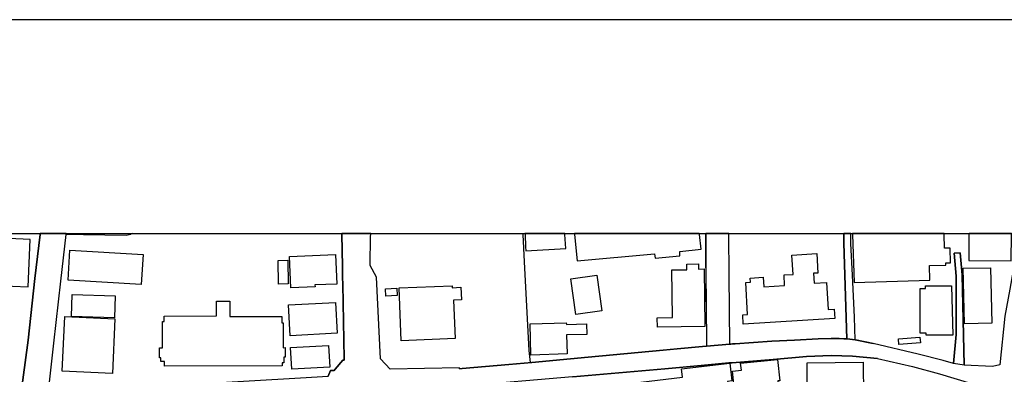
# Model space of a CAD drawing. Extents: x -10 to 410, y -24 to 273.
# Drawn here: x 223 to 331, y 234 to 273 of the extents above; entities that cross this region are included whole.
import ezdxf

# ---------------------------------------------------------------- set-up
doc = ezdxf.new("R2010")
doc.units = 0
for name, color, linetype in [('05_DM_LINE', 7, 'Continuous'), ('06_HOUSE_POLY', 160, 'Continuous'), ('08_ROAD_LINE', 3, 'Continuous'), ('09_ROAD_POLY', 5, 'Continuous'), ('印刷レイアウト', 1, 'Continuous'), ('印刷用フレーム', 1, 'Continuous'), ('背景', 3, 'Continuous')]:
    doc.layers.add(name, color=color, linetype=linetype)

msp = doc.modelspace()

# ---------------------------------------------------------------- linework, layer by layer
at = {"layer": '05_DM_LINE', "color": 253}
for p, q in [((227.853448, 249.576325), (229.763753, 249.545147)), ((234.773267, 249.545147), (234.96378, 249.592)), ((235.193913, 249.647122), (234.96378, 249.592)), ((278.094309, 249.647122), (278.098443, 249.592)), ((278.103266, 249.545147), (278.098443, 249.592)), ((278.233491, 246.556871), (278.103266, 249.545147)), ((298.170947, 249.647122), (298.16888, 249.592)), ((298.16888, 249.545147), (298.16888, 249.592)), ((298.21849, 242.150594), (298.16888, 249.545147))]:
    msp.add_line(p, q, dxfattribs=at)
for points in [[(229.763753, 249.545147), (234.453906, 249.470905), (234.773267, 249.545147)], [(278.91872, 235.482612), (278.768514, 236.791231), (278.233491, 246.556871)]]:
    msp.add_lwpolyline(points, dxfattribs=at)
at = {"layer": '06_HOUSE_POLY', "color": 255}
for points in [[(209.368099, 244.291204), (212.908279, 244.131007), (212.898288, 243.904492), (220.177775, 243.580309), (220.198101, 243.939632), (223.663178, 243.787359), (223.898478, 249.017703), (212.082834, 249.545147), (209.775654, 249.647122), (209.607878, 249.647122), (209.603399, 249.545147)], [(278.363026, 248.201388), (278.382663, 247.744396), (282.773438, 248.017764), (282.682487, 249.545147), (282.676286, 249.647122), (278.296536, 249.647122), (278.302737, 249.545147)], [(284.038132, 246.646616), (292.552686, 247.439677), (292.608152, 246.939621), (295.307384, 247.197487), (295.307384, 247.685657), (297.66314, 247.931809), (297.472626, 249.545147), (297.462291, 249.647122), (283.732552, 249.647122), (283.743232, 249.545147)], [(314.497944, 244.275529), (322.823017, 244.529433), (322.773408, 246.131057), (324.577949, 246.185662), (324.568302, 246.451279), (325.083, 246.455241), (325.033046, 248.048942), (324.443245, 248.041191), (324.377789, 249.545147), (324.372276, 249.647122), (314.294683, 249.647122), (314.297784, 249.545147)], [(327.087701, 246.709144), (331.757872, 246.662291), (331.787845, 249.545147), (331.788878, 249.647122), (327.119051, 249.647122), (327.118018, 249.545147)], [(236.108241, 244.064689), (228.052574, 244.545108), (228.247911, 247.830178), (236.302544, 247.34976), (236.108241, 244.064689)], [(252.552715, 243.701404), (252.412845, 247.146672), (257.478513, 247.34976), (257.608393, 244.111542), (255.20785, 244.009912), (255.212674, 243.806824), (252.552715, 243.701404)], [(302.293004, 239.716979), (302.233404, 240.740344), (302.77325, 240.771695), (302.568267, 244.271739), (303.087788, 244.298956), (303.057471, 244.767833), (304.502688, 244.849826), (304.563322, 243.79511), (306.84742, 243.931881), (306.778174, 245.111481), (307.767605, 245.166258), (307.648405, 247.287231), (310.377954, 247.447428), (310.503011, 245.31078), (310.037923, 245.287354), (310.10338, 244.201287), (311.462815, 244.279491), (311.637481, 241.314642), (312.287915, 241.357533), (312.352338, 240.310741), (302.293004, 239.716979)], [(251.202927, 244.107581), (251.17261, 246.705183), (252.233355, 246.717068), (252.262638, 244.115332), (251.202927, 244.107581)], [(292.858266, 239.365407), (292.842763, 240.396696), (294.52328, 240.420123), (294.448177, 245.666142), (296.082875, 245.685779), (296.078052, 246.295044), (297.382709, 246.310719), (297.387533, 245.756059), (297.98319, 245.767772), (298.07793, 239.4474), (292.858266, 239.365407)], [(326.608143, 239.740405), (326.483431, 245.842014), (329.493066, 245.904542), (329.618123, 239.806896), (326.608143, 239.740405)], [(283.887581, 240.756019), (283.342567, 244.685668), (286.20303, 245.084093), (286.748044, 241.154445), (283.887581, 240.756019)], [(262.9979, 242.771745), (262.953114, 243.595812), (264.212641, 243.662302), (264.252949, 242.834101), (262.9979, 242.771745)], [(264.698055, 237.877125), (264.448286, 243.681767), (270.278076, 243.923957), (270.288067, 243.709155), (271.257861, 243.752219), (271.313327, 242.369358), (270.448264, 242.334218), (270.627753, 238.127067), (264.698055, 237.877125)], [(322.413051, 238.490352), (322.413051, 238.724791), (321.762617, 238.724791), (321.747803, 243.630952), (322.342771, 243.630952), (322.342771, 243.896568), (325.202889, 243.904492), (325.352406, 238.494314), (322.413051, 238.490352)], [(233.153383, 240.381021), (228.443248, 240.54518), (228.528342, 242.966909), (233.238132, 242.798961), (233.153383, 240.381021)], [(238.667947, 235.099862), (238.667947, 235.607669), (238.267627, 235.607669), (238.267627, 236.009884), (238.102607, 236.009884), (238.097439, 237.107663), (238.452973, 237.107663), (238.443327, 239.974844), (238.627984, 239.974844), (238.627984, 240.58032), (244.373025, 240.599784), (244.368202, 242.216912), (245.83788, 242.220874), (245.842703, 240.529504), (251.547781, 240.54518), (251.547781, 239.849787), (251.712801, 239.849787), (251.717624, 237.115415), (251.948101, 237.119377), (251.948101, 236.064661), (251.787904, 236.064661), (251.787904, 235.447472), (251.592567, 235.447472), (251.592567, 235.135002), (238.667947, 235.099862)], [(252.467622, 238.420072), (252.288132, 241.810735), (257.462665, 242.084104), (257.642499, 238.697403), (252.467622, 238.420072)], [(232.938409, 234.275623), (227.417988, 234.525564), (227.688428, 240.529504), (233.207815, 240.287314), (232.938409, 234.275623)], [(278.957994, 236.310813), (278.858431, 239.72473), (282.842684, 239.842036), (282.847507, 239.670125), (285.057536, 239.736443), (285.092676, 238.580269), (282.873001, 238.517741), (282.932601, 236.423984), (278.957994, 236.310813)], [(319.403071, 237.482662), (319.358285, 238.099851), (321.727477, 238.275551), (321.77812, 237.6544), (319.403071, 237.482662)], [(252.653312, 234.756041), (252.517575, 237.142803), (256.693376, 237.369318), (256.828079, 234.986518), (252.653312, 234.756041)], [(289.953016, 226.885031), (289.212665, 233.09585), (295.618132, 233.861522), (295.507888, 234.775506), (300.807479, 235.412332), (301.042779, 233.470848), (300.582859, 233.416243), (301.142342, 228.716961), (300.822982, 228.681821), (300.892573, 228.092021), (299.363295, 227.912359), (299.403258, 227.560787), (297.047846, 227.279495), (296.993069, 227.724773), (289.953016, 226.885031)], [(301.328033, 232.412343), (301.108236, 234.545029), (302.087676, 234.646659), (302.00775, 235.431797), (306.052637, 235.810757), (306.307574, 233.490485), (306.097423, 233.470848), (306.158057, 232.916188), (301.328033, 232.412343)], [(311.717752, 228.927973), (311.712929, 229.759964), (310.073063, 229.740327), (310.062383, 230.541139), (308.233382, 230.521674), (308.203065, 233.271722), (309.327889, 233.279473), (309.307563, 235.455223), (315.498055, 235.517752), (315.533195, 231.806867), (315.903198, 231.810657), (315.927658, 228.966903), (311.717752, 228.927973)]]:
    msp.add_lwpolyline(points, close=True, dxfattribs=at)
at = {"layer": '08_ROAD_LINE', "color": 253}
for p, q in [((224.983339, 249.545147), (224.988162, 249.592)), ((224.994363, 249.647122), (224.988162, 249.592)), ((227.853448, 249.545147), (227.858271, 249.592)), ((227.863439, 249.647122), (227.858271, 249.592)), ((258.173044, 249.647122), (258.173733, 249.592)), ((258.173733, 249.545147), (258.173733, 249.592)), ((261.335986, 249.647122), (261.333919, 249.592)), ((261.333919, 249.545147), (261.333919, 249.592)), ((298.170947, 249.647122), (298.16888, 249.592)), ((298.16888, 249.592), (298.16888, 249.545147)), ((300.718595, 249.545147), (300.723419, 249.592)), ((300.72962, 249.647122), (300.723419, 249.592)), ((313.358306, 249.647122), (313.358306, 249.592)), ((313.358306, 249.545147), (313.358306, 249.592)), ((314.108303, 249.647122), (314.108303, 249.592)), ((314.108303, 249.545147), (314.108303, 249.592)), ((326.138577, 247.541135), (325.478497, 247.482568)), ((298.21849, 242.150594), (298.273267, 237.27165)), ((314.618178, 237.978756), (316.573269, 237.572407))]:
    msp.add_line(p, q, dxfattribs=at)
for points in [[(222.84359, 231.693523), (223.678681, 237.93173), (224.419032, 244.728731), (224.983339, 249.545147)], [(225.85357, 232.002204), (228.728502, 232.30675), (231.539011, 232.517763), (236.058632, 232.775628), (253.598646, 233.795032), (256.648245, 233.978655), (256.918685, 234.595844), (257.323139, 234.611519), (257.433382, 234.752079), (258.258827, 235.75598), (258.42867, 235.75598), (258.403177, 235.896712), (258.258827, 244.091905), (258.218519, 244.810725), (258.24298, 246.068529), (258.173733, 249.545147)], [(225.85357, 232.002204), (226.508827, 237.607547), (227.248834, 244.408337), (227.853448, 249.545147)], [(271.108344, 234.795143), (271.103521, 234.908314), (267.258794, 234.822531), (263.458854, 234.763793), (262.428771, 235.896712), (261.968506, 244.865329), (261.293956, 246.138809), (261.329096, 249.361523), (261.333919, 249.545147)], [(298.16888, 249.545147), (298.188517, 245.052915), (298.21849, 242.150594)], [(300.808512, 237.502127), (300.738232, 245.07238), (300.718595, 249.545147)], [(313.668709, 238.072462), (313.45408, 245.07238), (313.353483, 248.623239), (313.358306, 249.545147)], [(314.618178, 237.978756), (314.513447, 240.451301), (314.293994, 245.076341), (314.108303, 248.572424), (314.108303, 249.545147)], [(332.848589, 249.545147), (332.098592, 245.62325), (331.963889, 245.646677), (331.603532, 243.560672), (331.068164, 240.592033), (330.493178, 235.228708), (329.693226, 235.045085), (326.584028, 235.213033)], [(325.478497, 247.482568), (325.71862, 244.970921), (325.698294, 238.576308), (325.428543, 235.361517)], [(326.584028, 235.213033), (326.353551, 245.10373), (326.138577, 247.541135)], [(271.108344, 234.795143), (271.38843, 234.822531), (276.508876, 235.2716), (279.043777, 235.490363), (283.308461, 235.900502), (285.258729, 236.088087), (293.47356, 236.85376), (295.048657, 236.990358), (297.8037, 237.232548), (298.273267, 237.27165)], [(300.808512, 237.502127), (300.923579, 237.51384), (301.103413, 237.525553), (301.418983, 237.537267), (305.433553, 237.818559), (307.933659, 237.955329), (310.518514, 238.072462), (311.973378, 238.127067), (312.858423, 238.111564), (313.363129, 238.091927), (313.668709, 238.072462)], [(325.428543, 235.361517), (324.278225, 235.701375), (321.513536, 236.392806), (316.573269, 237.572407)], [(317.058339, 235.920139), (314.293994, 236.177832), (311.978545, 236.248284), (309.238317, 236.150616), (305.588927, 235.82247), (301.083775, 235.466937), (300.713772, 235.435758), (297.663829, 235.16618), (293.658217, 234.810818), (283.568221, 233.920089), (283.513444, 233.916127), (271.548627, 232.900513), (271.22341, 232.787341)], [(317.058339, 235.920139), (320.893419, 235.056798), (323.874116, 234.255986), (329.338726, 232.595966), (329.558523, 232.533438), (330.34366, 231.881109), (330.338837, 231.54504), (330.488354, 231.54125), (330.473541, 230.463108), (330.41394, 225.947449), (330.21378, 225.951411), (330.088723, 218.802837)]]:
    msp.add_lwpolyline(points, dxfattribs=at)
at = {"layer": '09_ROAD_POLY', "color": 7}
for points in [[(224.983339, 249.545147), (224.419032, 244.728731), (223.678681, 237.93173), (222.84359, 231.693523), (225.85357, 232.002204), (226.508827, 237.607547), (227.248834, 244.408337), (227.853448, 249.545147), (227.858271, 249.592), (227.863439, 249.647122), (224.994363, 249.647122), (224.988162, 249.592)], [(298.16888, 249.545147), (298.188517, 245.052915), (298.21849, 242.150594), (298.273267, 237.275612), (300.808512, 237.502127), (300.738232, 245.07238), (300.718595, 249.545147), (300.723419, 249.592), (300.72962, 249.647122), (298.170947, 249.647122), (298.16888, 249.592)], [(313.358306, 249.545147), (313.353483, 248.623239), (313.45408, 245.07238), (313.668709, 238.072462), (314.628857, 237.974794), (314.618178, 237.978756), (314.513447, 240.451301), (314.293994, 245.076341), (314.108303, 248.572424), (314.108303, 249.545147), (314.108303, 249.592), (314.108303, 249.647122), (313.358306, 249.647122), (313.358306, 249.592)], [(326.138577, 247.541135), (326.353551, 245.10373), (326.584028, 235.213033), (325.428543, 235.361517), (325.698294, 238.576308), (325.71862, 244.970921), (325.478497, 247.482568), (326.138577, 247.541135)]]:
    msp.add_lwpolyline(points, close=True, dxfattribs=at)
for points in [[(331.068164, 240.592033), (330.493178, 235.228708), (329.693226, 235.045085), (326.584028, 235.213033), (325.428543, 235.361517), (324.278225, 235.701375), (321.513536, 236.392806), (316.573269, 237.572407), (314.628857, 237.974794), (313.668709, 238.072462), (313.363129, 238.091927), (312.858423, 238.111564), (311.973378, 238.127067), (310.518514, 238.072462), (307.933659, 237.955329), (305.433553, 237.818559), (301.418983, 237.537267), (301.103413, 237.525553), (300.923579, 237.51384), (300.808512, 237.502127), (298.273267, 237.275612), (298.273267, 237.27165), (297.8037, 237.232548), (295.048657, 236.990358), (293.47356, 236.85376), (285.258729, 236.088087), (283.308461, 235.900502), (279.043777, 235.490363), (276.508876, 235.2716), (271.38843, 234.822531), (271.108344, 234.795143), (271.103521, 234.908314), (267.258794, 234.822531), (263.458854, 234.763793), (262.428771, 235.896712), (261.968506, 244.865329), (261.293956, 246.138809), (261.329096, 249.361523), (261.333919, 249.545147), (261.333919, 249.592), (261.335986, 249.647122), (258.173044, 249.647122), (258.173733, 249.592), (258.173733, 249.545147), (258.24298, 246.068529), (258.218519, 244.810725), (258.258827, 244.091905), (258.403177, 235.896712), (258.42867, 235.75598), (258.258827, 235.75598), (257.433382, 234.752079), (257.323139, 234.611519), (256.918685, 234.595844), (256.648245, 233.978655)], [(283.568221, 233.920089), (293.658217, 234.810818), (297.663829, 235.16618), (300.713772, 235.435758), (301.083775, 235.466937), (305.588927, 235.82247), (309.238317, 236.150616), (311.978545, 236.248284), (314.293994, 236.177832), (317.058339, 235.920139), (320.893419, 235.056798), (323.874116, 234.255986), (329.338726, 232.595966)]]:
    msp.add_lwpolyline(points, dxfattribs=at)
at = {"layer": '印刷レイアウト', "color": 7}
for points in [[(-10.309448, -23.852808), (409.661817, -23.852808), (409.632878, 273.147152), (-10.338387, 273.147152)], [(399.647269, -0.352433), (-0.353122, -0.352433), (-0.353122, 249.647122), (399.647269, 249.647122)]]:
    msp.add_lwpolyline(points, close=True, dxfattribs=at)
at = {"layer": '印刷用フレーム', "color": 7}
msp.add_lwpolyline([(399.647268, -0.352778), (-0.352778, -0.352778), (-0.352778, 249.647122), (399.647268, 249.647122)], close=True, dxfattribs=at)
msp.add_lwpolyline([(399.647268, -0.352778), (-0.352778, -0.352778), (-0.352778, 249.647122), (399.647268, 249.647122)], close=True, dxfattribs=at)
at = {"layer": '背景', "color": 7}
msp.add_lwpolyline([(399.647268, -0.352778), (-0.352778, -0.352778), (-0.352778, 249.647122), (399.647268, 249.647122)], close=True, dxfattribs=at)

doc.saveas('drawing.dxf')
